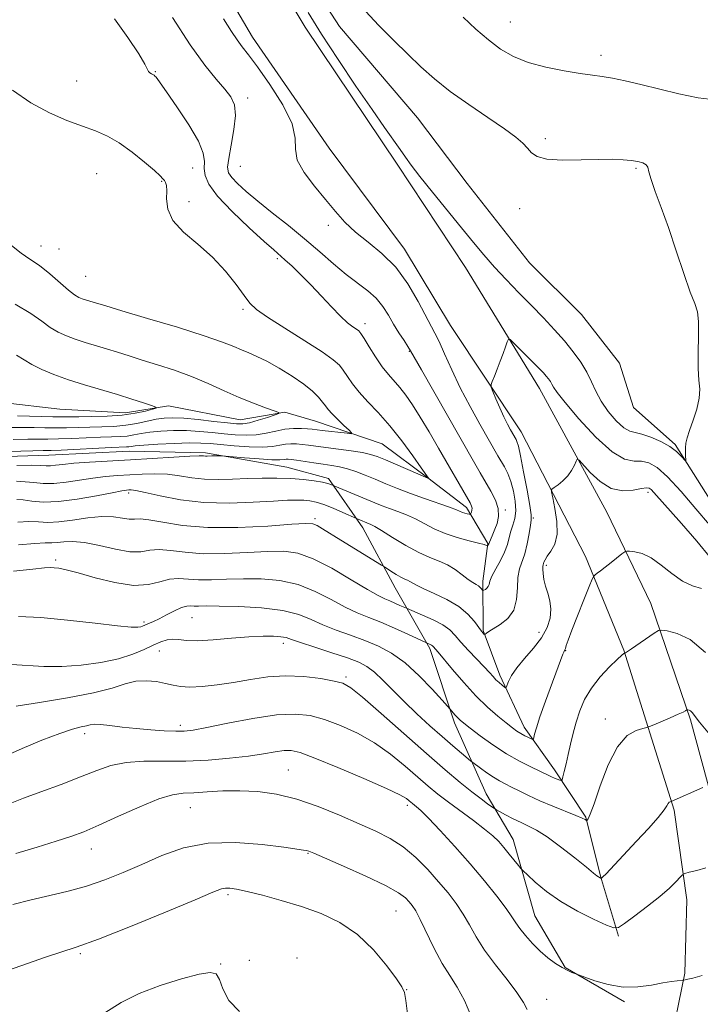
# Model space of a CAD drawing. Extents: x 2129800 to 2132700, y 354800 to 357700.
# Drawn here: x 2131047 to 2131217, y 356213 to 356459 of the extents above; entities that cross this region are included whole.
import ezdxf

# ---------------------------------------------------------------- set-up
doc = ezdxf.new("R2010")
doc.units = 0
doc.header["$MEASUREMENT"] = 0
for name, color, linetype, lineweight in [('DTM HARD BREAKLINE', 7, 'Continuous', 0), ('DTM SPOT ELEVATION', 2, 'Continuous', 13), ('INDEX CONTOUR', 41, 'Continuous', 13), ('INTERMEDIATE CONTOUR', 44, 'Continuous', 0), ('INTERMEDIATE CONTOUR DEPRESSION', 44, 'Continuous', 0)]:
    doc.layers.add(name, color=color, linetype=linetype, lineweight=lineweight)

msp = doc.modelspace()

# ---------------------------------------------------------------- linework, layer by layer
at = {"layer": 'DTM HARD BREAKLINE'}
for points in [[(2131225.7, 356242.98, 942.65), (2131214.54, 356284.15, 938.25), (2131204.67, 356313.19, 935.35), (2131193.66, 356335.99, 933), (2131176.86, 356366.81, 930.71), (2131158.36, 356397.05, 929.01), (2131141.32, 356422.83, 928.41), (2131118.34, 356457.03, 928.36), (2131098.71, 356489.75, 928.04), (2131082.29, 356525.2, 928.4), (2131073.34, 356550.04, 928.78), (2131066.93, 356574.17, 929.22), (2131062.07, 356599.14, 929.67), (2131058.17, 356631.8, 930.18), (2131056.55, 356663.21, 930.82), (2131054.38, 356717.08, 930.8), (2131052.46, 356793.29, 929.82), (2131050.65, 356848.62, 929.57), (2131048.99, 356885.85, 928.78), (2131047.24, 356956.52, 926.97), (2131047.65, 356990.77, 926.71), (2131048.57, 357008.37, 926.67), (2131049.25, 357025.18, 926.67), (2131048.88, 357038.04, 926.96)], [(2131064.55, 356628.44, 929.22), (2131070.77, 356583.4, 928.58), (2131079.02, 356553.37, 928.24), (2131090.39, 356524.61, 927.98), (2131098.86, 356504.55, 927.74), (2131109.86, 356483.51, 927.59), (2131126.92, 356457.15, 927.14), (2131146.35, 356434.41, 926.8), (2131158.78, 356418.01, 926.53), (2131174.33, 356398.16, 926.55), (2131187.31, 356385.31, 926.44), (2131196.85, 356373.15, 926.34), (2131200.34, 356362.11, 926.31), (2131210.71, 356352.86, 927.77), (2131226.83, 356327.26, 929.13), (2131255.53, 356275.69, 930.23), (2131269.2, 356257.36, 929.72), (2131274.91, 356254.88, 929.04)], [(2131082.75, 356492.7, 928.91), (2131105.2, 356454.52, 928.71), (2131124.28, 356426.81, 928.69), (2131143.16, 356401.61, 928.69), (2131154.58, 356382.52, 929.08), (2131172.3, 356355.96, 930.71), (2131188.32, 356324.86, 933.5), (2131197.89, 356301.49, 935.92), (2131210.47, 356261.55, 940.24), (2131213.66, 356239.18, 942.72), (2131213.16, 356220.92, 943.87), (2131209.25, 356201.77, 945.27), (2131198.96, 356179.11, 946.21), (2131178.34, 356148.75, 947.48), (2131156.78, 356122.97, 948.28), (2131158.57, 356090.38, 948.28), (2131165.33, 356072.21, 948.28)], [(2131198.07, 356213.74, 944.32), (2131183.23, 356222.28, 943.92), (2131175.64, 356235.23, 943.04), (2131170.27, 356254.24, 941.33), (2131163.53, 356265.62, 939.33), (2131155.6, 356283.36, 936.4), (2131149.45, 356301.94, 934.32), (2131140.8, 356317.06, 930.79), (2131132.75, 356332, 928.57), (2131124.19, 356344.32, 925.59), (2131113.72, 356347.2, 925.04), (2131093.44, 356350.77, 923.72), (2131074.45, 356351.2, 922.8), (2131054.31, 356350.18, 922.8), (2131033.35, 356349.55, 922.84), (2131015.92, 356345.02, 925.97), (2131000.08, 356346.74, 926.17), (2130986.71, 356359.71, 923.3), (2130971.67, 356374.63, 921.36), (2130960.76, 356385.49, 917.65), (2130950.77, 356398.77, 914.53), (2130938.94, 356406.6, 911.86)], [(2131196.53, 356230.13, 942.26), (2131192.06, 356245.11, 939.91), (2131188.38, 356259.81, 937.88), (2131180.61, 356271.61, 935.43), (2131173.04, 356282.33, 933.39), (2131166.94, 356295.25, 931.53), (2131162.74, 356306.39, 929.85), (2131162.68, 356318.73, 927.55), (2131163.93, 356328.17, 925.88), (2131158.57, 356337.11, 923.54), (2131148.93, 356344.53, 921.97), (2131137.57, 356352.98, 920.76), (2131120.89, 356358.64, 919.02), (2131113.27, 356360.88, 918.08), (2131102.06, 356359, 917.16), (2131084.22, 356362.46, 916.25), (2131073.47, 356360.75, 915.24), (2131057.09, 356361.64, 914.55), (2131042.69, 356363.36, 913.76)]]:
    msp.add_polyline3d(points, dxfattribs=at)
at = {"layer": 'DTM SPOT ELEVATION'}
for p in [(2131169.53, 356458.28, 930.9), (2131192.23, 356449.98, 930.5), (2131080.92, 356445.93, 924.1), (2131061.3, 356443.53, 923.1), (2131103.96, 356439.35, 926.5), (2131178.29, 356429.14, 928.4), (2131102.12, 356422.23, 927.2), (2131066.28, 356420.43, 920.9), (2131090.21, 356421.81, 923.1), (2131200.91, 356421.74, 927.8), (2131082.47, 356418.55, 921.9), (2131089.31, 356413.48, 922.3), (2131171.92, 356411.7, 927.2), (2131124.1, 356407.56, 927.7), (2131052.41, 356402.41, 920.7), (2131056.89, 356401.6, 920.8), (2131111.41, 356399.23, 923.7), (2131063.55, 356394.8, 921.1), (2131102.78, 356386.58, 921.7), (2131133.28, 356383.03, 924.5), (2131144.36, 356376.1, 925.9), (2131074.26, 356340.73, 928.4), (2131203.89, 356340.94, 932.4), (2131168.34, 356336.48, 926.2), (2131120.76, 356334.31, 929.7), (2131175.32, 356334.49, 930.2), (2131056.03, 356323.98, 933.7), (2131178.55, 356322.67, 932.3), (2131090.06, 356309.58, 936.9), (2131078.11, 356308.55, 935.7), (2131176.75, 356305.99, 931.3), (2131112.88, 356303.21, 938.5), (2131081.95, 356301.29, 938.8), (2131183.38, 356301.42, 934.07), (2131128.49, 356294.81, 939.7), (2131087.2, 356282.75, 941.57), (2131193.25, 356284.36, 937.55), (2131063.31, 356280.67, 942.48), (2131114.1, 356271.56, 945.1), (2131143.85, 356262.76, 944.4), (2131089.63, 356262.22, 946.9), (2131064.9, 356251.85, 946.7), (2131119.06, 356250.84, 948.1), (2131099.02, 356240.46, 950.3), (2131141.01, 356236.42, 948.9), (2131062.15, 356225.73, 950.2), (2131097.19, 356223.16, 951.9), (2131104.38, 356224.11, 950.8), (2131116.25, 356224.71, 951.9), (2131143.67, 356216.8, 949.95), (2131178.61, 356214.39, 945.2)]:
    msp.add_point(p, dxfattribs=at)
at = {"layer": 'INDEX CONTOUR'}
for points in [[(2131157.741, 356459.46, 930), (2131160.949, 356456.519, 930), (2131164.11, 356453.802, 930), (2131167.14, 356451.531, 930), (2131170.318, 356449.69, 930), (2131174.015, 356448.203, 930), (2131178.417, 356447.004, 930), (2131182.993, 356446.081, 930), (2131187.027, 356445.435, 930), (2131190.039, 356445.036, 930), (2131192.481, 356444.723, 930), (2131195.037, 356444.303, 930), (2131198.26, 356443.627, 930), (2131202.179, 356442.703, 930), (2131211.61, 356440.369, 930), (2131216.47, 356439.344, 930), (2131220.72, 356438.845, 930)], [(2131045.045, 356402.481, 920), (2131047.393, 356400.564, 920), (2131049.617, 356399.084, 920), (2131051.955, 356397.498, 920), (2131054.54, 356395.435, 920), (2131059.265, 356391.343, 920), (2131060.767, 356390.174, 920), (2131061.786, 356389.565, 920), (2131062.616, 356389.237, 920), (2131063.491, 356388.958, 920), (2131065.392, 356388.388, 920), (2131068.576, 356387.41, 920), (2131072.559, 356386.221, 920), (2131078.959, 356384.328, 920), (2131086.419, 356382.09, 920), (2131093.119, 356379.991, 920), (2131097.681, 356378.405, 920), (2131100.511, 356377.274, 920), (2131102.456, 356376.43, 920), (2131104.266, 356375.692, 920), (2131106.286, 356374.838, 920), (2131108.765, 356373.633, 920), (2131111.822, 356371.931, 920), (2131115.064, 356369.931, 920), (2131117.972, 356367.922, 920), (2131120.141, 356366.143, 920), (2131121.64, 356364.648, 920), (2131122.652, 356363.44, 920), (2131123.377, 356362.483, 920), (2131124.084, 356361.58, 920), (2131125.054, 356360.494, 920), (2131126.456, 356359.083, 920), (2131127.999, 356357.601, 920), (2131129.276, 356356.398, 920), (2131129.931, 356355.739, 920), (2131129.808, 356355.539, 920), (2131128.801, 356355.627, 920), (2131122.589, 356356.374, 920), (2131120.09, 356356.684, 920), (2131118.945, 356356.787, 920), (2131117.378, 356356.873, 920), (2131115.435, 356356.864, 920), (2131113.26, 356356.658, 920), (2131110.972, 356356.206, 920), (2131108.595, 356355.668, 920), (2131106.129, 356355.255, 920), (2131103.568, 356355.131, 920), (2131100.892, 356355.249, 920), (2131098.071, 356355.514, 920), (2131095.087, 356355.834, 920), (2131091.962, 356356.124, 920), (2131088.725, 356356.303, 920), (2131085.44, 356356.309, 920), (2131082.31, 356356.161, 920), (2131079.574, 356355.897, 920), (2131077.388, 356355.561, 920), (2131075.586, 356355.222, 920), (2131073.922, 356354.951, 920), (2131072.147, 356354.798, 920), (2131070.011, 356354.716, 920), (2131067.262, 356354.63, 920), (2131060.073, 356354.333, 920), (2131056.714, 356354.214, 920), (2131054.111, 356354.173, 920), (2131051.79, 356354.174, 920), (2131049.061, 356354.165, 920), (2131045.461, 356354.113, 920)], [(2131219.27, 356332.766, 930), (2131215.913, 356336.772, 930), (2131212.218, 356341.087, 930), (2131208.82, 356344.776, 930), (2131206.188, 356347.123, 930), (2131204.143, 356348.29, 930), (2131202.341, 356348.659, 930), (2131200.439, 356348.694, 930), (2131198.093, 356349.191, 930), (2131194.96, 356351.024, 930), (2131190.913, 356354.701, 930), (2131186.685, 356359.241, 930), (2131183.226, 356363.292, 930), (2131181.226, 356365.832, 930), (2131180.336, 356367.154, 930), (2131179.946, 356367.883, 930), (2131179.552, 356368.536, 930), (2131179.062, 356369.217, 930), (2131178.488, 356369.924, 930), (2131177.81, 356370.686, 930), (2131176.894, 356371.651, 930), (2131175.574, 356372.995, 930), (2131170.349, 356378.226, 930), (2131169.482, 356379.044, 930), (2131169.081, 356379.109, 930), (2131168.804, 356378.475, 930), (2131168.373, 356377.223, 930), (2131167.773, 356375.53, 930), (2131167.056, 356373.597, 930), (2131166.284, 356371.633, 930), (2131165.563, 356369.871, 930), (2131165.01, 356368.55, 930), (2131164.731, 356367.778, 930), (2131164.775, 356367.142, 930), (2131165.181, 356366.096, 930), (2131165.949, 356364.268, 930), (2131166.932, 356361.977, 930), (2131167.948, 356359.715, 930), (2131168.84, 356357.883, 930), (2131169.568, 356356.507, 930), (2131170.973, 356354.05, 930), (2131171.211, 356353.575, 930), (2131171.559, 356352.447, 930), (2131172.103, 356350.043, 930), (2131172.88, 356346.058, 930), (2131173.717, 356341.47, 930), (2131174.392, 356337.575, 930), (2131174.732, 356335.287, 930), (2131174.766, 356333.986, 930), (2131174.576, 356332.67, 930), (2131174.229, 356330.594, 930), (2131173.75, 356328.05, 930), (2131173.151, 356325.587, 930), (2131171.846, 356321.77, 930), (2131171.441, 356319.683, 930), (2131171.318, 356317.029, 930), (2131171.129, 356314.129, 930), (2131170.424, 356311.456, 930), (2131168.923, 356309.384, 930), (2131167.023, 356307.893, 930), (2131164.164, 356306.19, 930), (2131163.567, 356305.779, 930), (2131163.163, 356305.448, 930), (2131163.081, 356305.443, 930), (2131162.978, 356305.536, 930), (2131162.779, 356305.753, 930), (2131162.386, 356306.239, 930), (2131160.605, 356308.643, 930), (2131158.974, 356310.471, 930), (2131156.666, 356312.387, 930), (2131153.672, 356314.158, 930), (2131150.51, 356315.683, 930), (2131147.826, 356316.895, 930), (2131146.097, 356317.752, 930), (2131144.493, 356318.684, 930), (2131143.899, 356318.948, 930), (2131143.181, 356319.241, 930), (2131142.234, 356319.701, 930), (2131141.017, 356320.404, 930), (2131139.754, 356321.195, 930), (2131138.1, 356322.266, 930), (2131137.389, 356322.712, 930), (2131127.255, 356328.979, 930), (2131122.691, 356331.818, 930), (2131121.287, 356332.64, 930), (2131120.226, 356333.066, 930), (2131118.532, 356333.14, 930), (2131115.041, 356332.919, 930), (2131109.029, 356332.497, 930), (2131101.527, 356332.132, 930), (2131094.005, 356332.12, 930), (2131087.686, 356332.644, 930), (2131082.795, 356333.419, 930), (2131079.312, 356334.048, 930), (2131077.114, 356334.247, 930), (2131075.683, 356334.2, 930), (2131074.401, 356334.208, 930), (2131072.737, 356334.47, 930), (2131070.502, 356334.791, 930), (2131067.596, 356334.874, 930), (2131064.026, 356334.527, 930), (2131060.237, 356333.969, 930), (2131056.788, 356333.519, 930), (2131054.06, 356333.409, 930), (2131051.748, 356333.504, 930), (2131049.373, 356333.58, 930), (2131046.558, 356333.464, 930)], [(2131217.642, 356267.192, 940), (2131209.737, 356263.763, 940), (2131209.451, 356263.686, 940), (2131209.214, 356263.545, 940), (2131208.955, 356263.247, 940), (2131208.639, 356262.689, 940), (2131207.946, 356261.625, 940), (2131206.485, 356259.778, 940), (2131204.036, 356257.018, 940), (2131201.067, 356253.812, 940), (2131193.387, 356245.635, 940), (2131192.77, 356245.006, 940), (2131192.253, 356244.557, 940), (2131192.203, 356244.553, 940), (2131191.983, 356244.651, 940), (2131191.785, 356244.759, 940), (2131191.544, 356244.921, 940), (2131191.194, 356245.203, 940), (2131190.362, 356245.89, 940), (2131188.593, 356247.328, 940), (2131185.639, 356249.685, 940), (2131182.083, 356252.441, 940), (2131178.714, 356254.899, 940), (2131176.121, 356256.547, 940), (2131174.098, 356257.604, 940), (2131172.24, 356258.47, 940), (2131170.265, 356259.443, 940), (2131168.382, 356260.422, 940), (2131166.094, 356261.649, 940), (2131165.59, 356261.955, 940), (2131164.978, 356262.38, 940), (2131163.893, 356263.155, 940), (2131162.234, 356264.386, 940), (2131159.97, 356266.144, 940), (2131157.043, 356268.519, 940), (2131153.311, 356271.659, 940), (2131148.608, 356275.728, 940), (2131142.978, 356280.689, 940), (2131137.296, 356285.715, 940), (2131132.647, 356289.778, 940), (2131129.74, 356292.141, 940), (2131127.772, 356293.242, 940), (2131125.565, 356293.809, 940), (2131122.227, 356294.405, 940), (2131118.007, 356294.933, 940), (2131113.442, 356295.133, 940), (2131108.971, 356294.829, 940), (2131104.65, 356294.182, 940), (2131100.442, 356293.44, 940), (2131096.359, 356292.817, 940), (2131092.629, 356292.404, 940), (2131089.534, 356292.259, 940), (2131087.228, 356292.41, 940), (2131085.37, 356292.771, 940), (2131083.488, 356293.228, 940), (2131081.23, 356293.654, 940), (2131078.688, 356293.882, 940), (2131076.072, 356293.732, 940), (2131073.427, 356293.085, 940), (2131070.145, 356292.062, 940), (2131065.455, 356290.843, 940), (2131058.989, 356289.597, 940), (2131052.002, 356288.456, 940), (2131046.149, 356287.544, 940)], [(2131143.879, 356210.709, 950), (2131143.427, 356214.097, 950), (2131143.102, 356216.07, 950), (2131142.501, 356217.491, 950), (2131141.157, 356219.45, 950), (2131138.732, 356222.711, 950), (2131135.383, 356226.708, 950), (2131131.391, 356230.547, 950), (2131127.002, 356233.532, 950), (2131122.313, 356235.757, 950), (2131117.384, 356237.517, 950), (2131112.35, 356239.043, 950), (2131107.653, 356240.322, 950), (2131103.81, 356241.276, 950), (2131101.185, 356241.857, 950), (2131099.531, 356242.117, 950), (2131098.449, 356242.134, 950), (2131097.4, 356241.902, 950), (2131095.285, 356241.071, 950), (2131090.868, 356239.207, 950), (2131083.478, 356236.106, 950), (2131074.714, 356232.5, 950), (2131066.741, 356229.348, 950), (2131061.14, 356227.342, 950), (2131053.454, 356224.912, 950), (2131044.262, 356221.637, 950)]]:
    msp.add_polyline3d(points, dxfattribs=at)
at = {"layer": 'INTERMEDIATE CONTOUR'}
for points in [[(2131085.228, 356459.414, 926), (2131089.601, 356452.597, 926), (2131093.245, 356447.51, 926), (2131096.097, 356443.99, 926), (2131098.251, 356441.521, 926), (2131099.779, 356439.575, 926), (2131100.678, 356437.588, 926), (2131100.924, 356434.985, 926), (2131100.559, 356431.432, 926), (2131099.878, 356427.553, 926), (2131099.243, 356424.214, 926), (2131098.968, 356422.035, 926), (2131099.184, 356420.655, 926), (2131099.978, 356419.467, 926), (2131101.429, 356417.961, 926), (2131103.584, 356416.009, 926), (2131106.485, 356413.581, 926), (2131110.103, 356410.682, 926), (2131114.129, 356407.474, 926), (2131118.185, 356404.159, 926), (2131121.96, 356400.926, 926), (2131125.414, 356397.927, 926), (2131128.572, 356395.303, 926), (2131133.971, 356391.228, 926), (2131136.083, 356389.353, 926), (2131137.752, 356387.313, 926), (2131139.131, 356385.136, 926), (2131140.42, 356382.906, 926), (2131141.754, 356380.725, 926), (2131143.007, 356378.784, 926), (2131143.987, 356377.292, 926), (2131144.652, 356376.232, 926), (2131145.545, 356374.677, 926), (2131147.358, 356371.471, 926), (2131160.35, 356348.692, 926), (2131162.057, 356345.732, 926), (2131164.72, 356341.198, 926), (2131165.855, 356338.962, 926), (2131166.548, 356336.829, 926), (2131166.622, 356334.884, 926), (2131166.252, 356333.158, 926), (2131165.698, 356331.67, 926), (2131165.18, 356330.436, 926), (2131164.15, 356328.018, 926), (2131163.855, 356327.523, 926), (2131163.819, 356327.515, 926), (2131163.761, 356327.559, 926), (2131163.594, 356327.66, 926), (2131163.009, 356327.864, 926), (2131161.64, 356328.232, 926), (2131159.272, 356328.812, 926), (2131156.293, 356329.61, 926), (2131153.245, 356330.623, 926), (2131150.548, 356331.823, 926), (2131145.893, 356334.272, 926), (2131143.644, 356335.265, 926), (2131141.453, 356336.098, 926), (2131139.413, 356336.839, 926), (2131137.56, 356337.552, 926), (2131135.711, 356338.311, 926), (2131124.742, 356342.895, 926), (2131123.992, 356343.12, 926), (2131122.655, 356343.409, 926), (2131120.586, 356343.747, 926), (2131117.888, 356344.077, 926), (2131114.731, 356344.332, 926), (2131111.271, 356344.46, 926), (2131107.627, 356344.464, 926), (2131103.908, 356344.361, 926), (2131100.219, 356344.191, 926), (2131096.635, 356344.075, 926), (2131093.229, 356344.159, 926), (2131090.04, 356344.524, 926), (2131086.98, 356345.01, 926), (2131083.93, 356345.396, 926), (2131080.802, 356345.517, 926), (2131077.642, 356345.431, 926), (2131074.529, 356345.255, 926), (2131071.506, 356345.071, 926), (2131068.482, 356344.836, 926), (2131065.333, 356344.471, 926), (2131058.651, 356343.419, 926), (2131055.552, 356343.09, 926), (2131052.879, 356343.098, 926), (2131050.547, 356343.318, 926), (2131048.408, 356343.562, 926), (2131046.288, 356343.676, 926)], [(2131097.974, 356459.061, 928), (2131099.921, 356455.91, 928), (2131101.311, 356453.807, 928), (2131102.59, 356452.099, 928), (2131104.163, 356450.095, 928), (2131106.424, 356447.091, 928), (2131109.537, 356442.673, 928), (2131112.743, 356437.594, 928), (2131115.055, 356432.897, 928), (2131115.841, 356429.338, 928), (2131115.891, 356426.534, 928), (2131116.351, 356423.818, 928), (2131118.061, 356420.688, 928), (2131120.644, 356417.307, 928), (2131123.419, 356414.003, 928), (2131125.88, 356411.031, 928), (2131128.235, 356408.346, 928), (2131130.865, 356405.829, 928), (2131134.032, 356403.322, 928), (2131137.504, 356400.525, 928), (2131140.927, 356397.1, 928), (2131143.988, 356392.901, 928), (2131146.54, 356388.562, 928), (2131150.744, 356380.661, 928), (2131151.759, 356378.551, 928), (2131153.137, 356375.454, 928), (2131154.916, 356371.493, 928), (2131157.066, 356366.997, 928), (2131159.501, 356362.321, 928), (2131161.923, 356357.927, 928), (2131166.422, 356350.049, 928), (2131168.077, 356347.234, 928), (2131168.927, 356345.573, 928), (2131169.712, 356343.573, 928), (2131170.357, 356341.19, 928), (2131170.779, 356338.665, 928), (2131170.894, 356336.311, 928), (2131170.661, 356334.358, 928), (2131170.211, 356332.706, 928), (2131169.719, 356331.171, 928), (2131169.301, 356329.588, 928), (2131168.831, 356327.874, 928), (2131168.122, 356325.965, 928), (2131167.074, 356323.855, 928), (2131165.92, 356321.77, 928), (2131164.977, 356319.995, 928), (2131164.469, 356318.74, 928), (2131164.244, 356317.918, 928), (2131164.058, 356317.371, 928), (2131163.728, 356316.962, 928), (2131163.322, 356316.661, 928), (2131162.971, 356316.463, 928), (2131162.769, 356316.367, 928), (2131162.658, 356316.385, 928), (2131162.543, 356316.532, 928), (2131162.343, 356316.81, 928), (2131162.03, 356317.169, 928), (2131161.589, 356317.545, 928), (2131160.996, 356317.913, 928), (2131160.178, 356318.398, 928), (2131159.051, 356319.163, 928), (2131157.563, 356320.299, 928), (2131155.791, 356321.601, 928), (2131153.842, 356322.794, 928), (2131151.777, 356323.709, 928), (2131149.457, 356324.603, 928), (2131146.695, 356325.843, 928), (2131143.436, 356327.648, 928), (2131140.144, 356329.657, 928), (2131137.415, 356331.362, 928), (2131135.685, 356332.386, 928), (2131134.745, 356332.867, 928), (2131131.156, 356334.341, 928), (2131127.724, 356335.902, 928), (2131125.346, 356336.937, 928), (2131123.003, 356337.862, 928), (2131121.087, 356338.46, 928), (2131119.491, 356338.774, 928), (2131117.99, 356338.915, 928), (2131116.304, 356338.966, 928), (2131113.956, 356338.916, 928), (2131110.418, 356338.727, 928), (2131105.373, 356338.416, 928), (2131099.338, 356338.202, 928), (2131093.044, 356338.359, 928), (2131087.161, 356339.051, 928), (2131082.138, 356340.013, 928), (2131078.369, 356340.871, 928), (2131076.09, 356341.339, 928), (2131074.916, 356341.49, 928), (2131074.305, 356341.484, 928), (2131073.703, 356341.433, 928), (2131072.512, 356341.249, 928), (2131070.124, 356340.796, 928), (2131066.19, 356340.017, 928), (2131061.406, 356339.165, 928), (2131056.73, 356338.577, 928), (2131052.937, 356338.486, 928), (2131050.057, 356338.72, 928), (2131047.939, 356339.01, 928), (2131046.328, 356339.135, 928)], [(2131070.723, 356459.114, 924), (2131074.041, 356454.422, 924), (2131076.781, 356450.316, 924), (2131078.315, 356447.755, 924), (2131078.945, 356446.474, 924), (2131079.205, 356445.906, 924), (2131079.527, 356445.569, 924), (2131079.922, 356445.332, 924), (2131080.3, 356445.151, 924), (2131080.592, 356444.985, 924), (2131080.825, 356444.8, 924), (2131081.046, 356444.565, 924), (2131081.362, 356444.163, 924), (2131082.115, 356443.118, 924), (2131083.706, 356440.868, 924), (2131086.319, 356437.122, 924), (2131089.275, 356432.661, 924), (2131091.679, 356428.539, 924), (2131092.877, 356425.549, 924), (2131093.182, 356423.455, 924), (2131093.15, 356421.763, 924), (2131093.329, 356420.004, 924), (2131094.243, 356417.816, 924), (2131096.409, 356414.861, 924), (2131100.067, 356411.007, 924), (2131104.346, 356406.935, 924), (2131108.095, 356403.529, 924), (2131110.484, 356401.409, 924), (2131113.279, 356398.963, 924), (2131115.056, 356397.34, 924), (2131117.277, 356395.217, 924), (2131119.773, 356392.69, 924), (2131122.373, 356389.897, 924), (2131124.885, 356387.163, 924), (2131127.111, 356384.853, 924), (2131128.894, 356383.241, 924), (2131130.228, 356382.227, 924), (2131131.145, 356381.615, 924), (2131131.726, 356381.174, 924), (2131132.247, 356380.537, 924), (2131133.033, 356379.3, 924), (2131134.31, 356377.219, 924), (2131135.915, 356374.684, 924), (2131137.586, 356372.245, 924), (2131139.12, 356370.305, 924), (2131141.975, 356367.055, 924), (2131143.479, 356365.124, 924), (2131145.152, 356362.715, 924), (2131147.081, 356359.681, 924), (2131149.301, 356355.973, 924), (2131151.648, 356351.929, 924), (2131159.5, 356338.251, 924), (2131159.892, 356337.471, 924), (2131160.019, 356336.946, 924), (2131159.98, 356336.445, 924), (2131159.858, 356335.981, 924), (2131159.73, 356335.627, 924), (2131159.642, 356335.437, 924), (2131159.52, 356335.387, 924), (2131159.26, 356335.433, 924), (2131158.795, 356335.54, 924), (2131158.203, 356335.695, 924), (2131157.6, 356335.891, 924), (2131156.082, 356336.536, 924), (2131154.372, 356337.181, 924), (2131148.162, 356339.33, 924), (2131144.599, 356340.604, 924), (2131141.359, 356341.85, 924), (2131138.458, 356343.039, 924), (2131135.805, 356344.159, 924), (2131133.326, 356345.192, 924), (2131131.016, 356346.089, 924), (2131128.89, 356346.791, 924), (2131126.928, 356347.268, 924), (2131124.977, 356347.605, 924), (2131122.853, 356347.915, 924), (2131120.465, 356348.279, 924), (2131116.146, 356348.956, 924), (2131114.874, 356349.13, 924), (2131114.124, 356349.186, 924), (2131113.625, 356349.152, 924), (2131113.074, 356349.065, 924), (2131112.03, 356349.002, 924), (2131110.02, 356349.048, 924), (2131106.817, 356349.254, 924), (2131103.188, 356349.543, 924), (2131098.436, 356349.951, 924), (2131097.682, 356350.004, 924), (2131097.238, 356350.01, 924), (2131094.998, 356349.984, 924), (2131093.842, 356349.948, 924), (2131093.414, 356349.958, 924), (2131092.919, 356349.996, 924), (2131091.823, 356350.007, 924), (2131089.491, 356349.921, 924), (2131085.514, 356349.694, 924), (2131074.752, 356349.025, 924), (2131064.452, 356348.422, 924), (2131060.541, 356348.145, 924), (2131057.813, 356347.874, 924), (2131056.016, 356347.649, 924), (2131054.776, 356347.521, 924), (2131053.692, 356347.522, 924), (2131052.249, 356347.589, 924), (2131049.902, 356347.64, 924), (2131046.343, 356347.61, 924)], [(2131045.248, 356441.288, 922), (2131049.841, 356438.085, 922), (2131054.463, 356435.588, 922), (2131058.834, 356433.736, 922), (2131062.724, 356432.32, 922), (2131066.004, 356431.112, 922), (2131068.942, 356429.81, 922), (2131071.907, 356428.093, 922), (2131075.12, 356425.787, 922), (2131078.214, 356423.304, 922), (2131080.671, 356421.199, 922), (2131082.128, 356419.883, 922), (2131082.83, 356419.17, 922), (2131083.173, 356418.727, 922), (2131083.473, 356418.238, 922), (2131083.71, 356417.45, 922), (2131083.784, 356416.127, 922), (2131083.715, 356414.114, 922), (2131084.007, 356411.576, 922), (2131085.284, 356408.759, 922), (2131087.945, 356405.851, 922), (2131091.489, 356402.818, 922), (2131095.187, 356399.568, 922), (2131098.43, 356396.1, 922), (2131101.067, 356392.769, 922), (2131103.065, 356390.023, 922), (2131104.541, 356388.117, 922), (2131106.215, 356386.546, 922), (2131108.959, 356384.613, 922), (2131113.284, 356381.855, 922), (2131118.261, 356378.736, 922), (2131122.605, 356375.954, 922), (2131125.355, 356374.01, 922), (2131126.871, 356372.636, 922), (2131127.842, 356371.37, 922), (2131128.863, 356369.833, 922), (2131130.154, 356367.987, 922), (2131131.843, 356365.879, 922), (2131134.016, 356363.52, 922), (2131136.596, 356360.791, 922), (2131139.464, 356357.534, 922), (2131142.454, 356353.742, 922), (2131145.208, 356349.991, 922), (2131147.317, 356347.005, 922), (2131149.102, 356344.408, 922), (2131149.071, 356344.402, 922), (2131148.943, 356344.452, 922), (2131138.368, 356348.971, 922), (2131136.322, 356349.819, 922), (2131134.634, 356350.376, 922), (2131132.622, 356350.803, 922), (2131129.812, 356351.23, 922), (2131123.504, 356352.052, 922), (2131119.125, 356352.665, 922), (2131117.546, 356352.871, 922), (2131116.126, 356353.002, 922), (2131114.78, 356353.025, 922), (2131113.443, 356352.905, 922), (2131112.009, 356352.637, 922), (2131110.197, 356352.345, 922), (2131107.685, 356352.185, 922), (2131104.316, 356352.269, 922), (2131100.602, 356352.52, 922), (2131097.223, 356352.821, 922), (2131094.621, 356353.065, 922), (2131092.277, 356353.21, 922), (2131089.435, 356353.225, 922), (2131085.624, 356353.099, 922), (2131081.508, 356352.888, 922), (2131078.039, 356352.662, 922), (2131075.919, 356352.482, 922), (2131074.853, 356352.353, 922), (2131074.299, 356352.272, 922), (2131073.703, 356352.224, 922), (2131069.999, 356352.059, 922), (2131057.394, 356351.454, 922), (2131054.871, 356351.354, 922), (2131052.941, 356351.306, 922), (2131050.32, 356351.251, 922), (2131041.315, 356351.041, 922)], [(2131045.89, 356387.902, 918), (2131049.852, 356385.542, 918), (2131052.584, 356383.608, 918), (2131054.68, 356382.068, 918), (2131056.656, 356380.879, 918), (2131058.699, 356379.936, 918), (2131060.918, 356379.122, 918), (2131063.385, 356378.336, 918), (2131068.741, 356376.731, 918), (2131071.469, 356375.877, 918), (2131074.374, 356374.951, 918), (2131077.671, 356373.918, 918), (2131081.495, 356372.745, 918), (2131085.671, 356371.398, 918), (2131089.946, 356369.842, 918), (2131094.103, 356368.08, 918), (2131098.086, 356366.258, 918), (2131101.875, 356364.556, 918), (2131105.404, 356363.129, 918), (2131108.417, 356362.029, 918), (2131110.612, 356361.281, 918), (2131111.741, 356360.865, 918), (2131111.789, 356360.591, 918), (2131110.797, 356360.221, 918), (2131108.895, 356359.598, 918), (2131106.573, 356358.872, 918), (2131104.411, 356358.272, 918), (2131102.773, 356357.977, 918), (2131101.176, 356357.975, 918), (2131098.918, 356358.208, 918), (2131095.554, 356358.603, 918), (2131091.647, 356359.038, 918), (2131088.014, 356359.381, 918), (2131085.256, 356359.519, 918), (2131083.112, 356359.434, 918), (2131081.108, 356359.132, 918), (2131076.319, 356358.09, 918), (2131073.545, 356357.63, 918), (2131070.591, 356357.373, 918), (2131067.551, 356357.263, 918), (2131064.526, 356357.201, 918), (2131058.773, 356357.025, 918), (2131056.033, 356356.974, 918), (2131053.351, 356356.992, 918), (2131050.64, 356357.043, 918), (2131047.803, 356357.079, 918), (2131044.768, 356357.075, 918)], [(2131046.264, 356375.17, 916), (2131048.203, 356373.937, 916), (2131050.095, 356372.794, 916), (2131052.545, 356371.583, 916), (2131055.611, 356370.307, 916), (2131059.22, 356369.007, 916), (2131063.255, 356367.721, 916), (2131071.469, 356365.28, 916), (2131075.039, 356364.176, 916), (2131077.944, 356363.239, 916), (2131079.996, 356362.558, 916), (2131081.047, 356362.177, 916), (2131081.107, 356361.945, 916), (2131080.227, 356361.662, 916), (2131078.467, 356361.191, 916), (2131075.914, 356360.637, 916), (2131072.662, 356360.167, 916), (2131068.885, 356359.905, 916), (2131065.072, 356359.804, 916), (2131061.789, 356359.773, 916), (2131057.472, 356359.716, 916), (2131055.353, 356359.734, 916), (2131052.59, 356359.81, 916), (2131049.489, 356359.912, 916), (2131046.544, 356359.993, 916)], [(2131219.521, 356324.549, 932), (2131216.147, 356328.688, 932), (2131212.262, 356333.132, 932), (2131205.366, 356340.868, 932), (2131204.712, 356341.579, 932), (2131204.223, 356341.957, 932), (2131203.536, 356342.058, 932), (2131202.294, 356341.864, 932), (2131200.258, 356341.454, 932), (2131197.64, 356341.281, 932), (2131194.769, 356341.893, 932), (2131191.964, 356343.612, 932), (2131189.518, 356345.866, 932), (2131186.723, 356348.947, 932), (2131186.277, 356349.156, 932), (2131185.992, 356348.659, 932), (2131185.545, 356347.645, 932), (2131184.854, 356346.34, 932), (2131183.893, 356344.979, 932), (2131182.689, 356343.766, 932), (2131181.461, 356342.788, 932), (2131180.478, 356342.102, 932), (2131179.952, 356341.659, 932), (2131179.869, 356340.99, 932), (2131180.158, 356339.523, 932), (2131180.699, 356336.903, 932), (2131181.179, 356333.644, 932), (2131181.24, 356330.481, 932), (2131180.648, 356328.001, 932), (2131179.688, 356326.201, 932), (2131178.772, 356324.933, 932), (2131178.217, 356324.057, 932), (2131177.961, 356323.471, 932), (2131177.76, 356322.778, 932), (2131177.692, 356322.386, 932), (2131177.678, 356321.713, 932), (2131177.752, 356320.621, 932), (2131177.957, 356319.18, 932), (2131178.337, 356317.513, 932), (2131178.887, 356315.721, 932), (2131179.418, 356313.806, 932), (2131179.693, 356311.746, 932), (2131179.504, 356309.526, 932), (2131178.749, 356307.149, 932), (2131177.353, 356304.621, 932), (2131175.336, 356301.982, 932), (2131173.1, 356299.398, 932), (2131171.139, 356297.065, 932), (2131169.834, 356295.149, 932), (2131169.099, 356293.697, 932), (2131168.539, 356292.216, 932), (2131168.36, 356292.117, 932), (2131168.042, 356292.338, 932), (2131167.477, 356292.797, 932), (2131166.747, 356293.418, 932), (2131165.976, 356294.129, 932), (2131165.231, 356294.903, 932), (2131164.33, 356295.896, 932), (2131163.028, 356297.31, 932), (2131159.121, 356301.441, 932), (2131157.228, 356303.512, 932), (2131155.772, 356305.184, 932), (2131154.416, 356306.555, 932), (2131152.675, 356307.817, 932), (2131150.253, 356309.099, 932), (2131147.627, 356310.281, 932), (2131143.599, 356311.958, 932), (2131142.002, 356312.696, 932), (2131140.74, 356313.266, 932), (2131139.449, 356313.82, 932), (2131138.227, 356314.321, 932), (2131136.592, 356315.112, 932), (2131133.917, 356316.628, 932), (2131129.833, 356319.099, 932), (2131125.006, 356321.935, 932), (2131120.362, 356324.337, 932), (2131116.537, 356325.7, 932), (2131113.01, 356326.179, 932), (2131108.972, 356326.119, 932), (2131103.878, 356325.844, 932), (2131098.247, 356325.594, 932), (2131092.862, 356325.587, 932), (2131088.354, 356325.947, 932), (2131084.739, 356326.419, 932), (2131081.88, 356326.65, 932), (2131079.571, 356326.426, 932), (2131077.322, 356326.074, 932), (2131074.577, 356326.055, 932), (2131070.98, 356326.676, 932), (2131066.982, 356327.614, 932), (2131063.238, 356328.39, 932), (2131060.265, 356328.649, 932), (2131058.033, 356328.547, 932), (2131056.378, 356328.363, 932), (2131055.045, 356328.303, 932), (2131053.421, 356328.285, 932), (2131050.808, 356328.15, 932), (2131046.789, 356327.794, 932)], [(2131217.246, 356316.9, 934), (2131215.048, 356317.583, 934), (2131212.536, 356318.749, 934), (2131209.884, 356320.608, 934), (2131207.234, 356322.736, 934), (2131204.722, 356324.553, 934), (2131202.482, 356325.624, 934), (2131200.644, 356326.086, 934), (2131199.34, 356326.221, 934), (2131198.605, 356326.24, 934), (2131198.105, 356326.059, 934), (2131197.411, 356325.524, 934), (2131194.729, 356323.349, 934), (2131193.266, 356322.191, 934), (2131192.096, 356321.302, 934), (2131191.251, 356320.69, 934), (2131190.704, 356320.311, 934), (2131190.379, 356320.017, 934), (2131190.001, 356319.265, 934), (2131189.246, 356317.409, 934), (2131187.916, 356314.09, 934), (2131186.325, 356310.086, 934), (2131184.909, 356306.46, 934), (2131184.005, 356304.033, 934), (2131183.529, 356302.659, 934), (2131183.294, 356301.948, 934), (2131183.139, 356301.553, 934), (2131182.873, 356300.998, 934), (2131182.672, 356300.484, 934), (2131178.349, 356288.802, 934), (2131176.939, 356284.848, 934), (2131176.052, 356282.14, 934), (2131175.606, 356280.547, 934), (2131175.42, 356279.708, 934), (2131175.318, 356279.307, 934), (2131175.148, 356279.22, 934), (2131174.764, 356279.373, 934), (2131174.068, 356279.697, 934), (2131173.157, 356280.148, 934), (2131172.177, 356280.687, 934), (2131171.209, 356281.306, 934), (2131170.078, 356282.135, 934), (2131168.546, 356283.331, 934), (2131166.44, 356285.033, 934), (2131163.855, 356287.282, 934), (2131160.953, 356290.098, 934), (2131157.928, 356293.397, 934), (2131155.12, 356296.684, 934), (2131151.538, 356300.994, 934), (2131150.322, 356302.387, 934), (2131150.135, 356302.577, 934), (2131149.895, 356302.751, 934), (2131149.561, 356302.927, 934), (2131148.66, 356303.318, 934), (2131143.99, 356305.483, 934), (2131140.642, 356306.996, 934), (2131137.217, 356308.463, 934), (2131134.19, 356309.656, 934), (2131131.353, 356310.797, 934), (2131128.33, 356312.222, 934), (2131124.823, 356314.13, 934), (2131120.857, 356316.176, 934), (2131116.54, 356317.881, 934), (2131111.99, 356318.883, 934), (2131107.381, 356319.287, 934), (2131102.902, 356319.32, 934), (2131098.727, 356319.191, 934), (2131094.966, 356319.056, 934), (2131091.718, 356319.053, 934), (2131086.683, 356319.418, 934), (2131084.449, 356319.253, 934), (2131082.055, 356318.597, 934), (2131079.176, 356317.88, 934), (2131075.478, 356317.675, 934), (2131070.827, 356318.37, 934), (2131065.915, 356319.6, 934), (2131061.639, 356320.816, 934), (2131058.675, 356321.584, 934), (2131056.826, 356321.953, 934), (2131055.675, 356322.09, 934), (2131054.732, 356322.124, 934), (2131053.221, 356322.032, 934), (2131050.294, 356321.752, 934), (2131045.492, 356321.259, 934)], [(2131218.292, 356300.964, 936), (2131214.483, 356304.147, 936), (2131211.179, 356305.698, 936), (2131208.75, 356306.309, 936), (2131207.384, 356306.535, 936), (2131206.536, 356306.382, 936), (2131205.479, 356305.717, 936), (2131199.809, 356301.835, 936), (2131198.302, 356300.84, 936), (2131198.102, 356300.746, 936), (2131198.046, 356300.734, 936), (2131197.895, 356300.659, 936), (2131197.401, 356300.258, 936), (2131196.271, 356299.218, 936), (2131194.349, 356297.33, 936), (2131192.019, 356294.819, 936), (2131189.8, 356292.015, 936), (2131188.098, 356289.189, 936), (2131186.87, 356286.38, 936), (2131185.957, 356283.569, 936), (2131185.22, 356280.753, 936), (2131184.594, 356278.01, 936), (2131184.029, 356275.437, 936), (2131183.494, 356273.137, 936), (2131183.027, 356271.242, 936), (2131182.683, 356269.894, 936), (2131182.479, 356269.176, 936), (2131182.289, 356268.956, 936), (2131181.95, 356269.043, 936), (2131180.594, 356269.57, 936), (2131179.829, 356269.888, 936), (2131179.129, 356270.208, 936), (2131174.636, 356272.347, 936), (2131171.814, 356273.788, 936), (2131168.579, 356275.651, 936), (2131165.189, 356277.886, 936), (2131162.027, 356280.151, 936), (2131159.511, 356282.036, 936), (2131157.923, 356283.252, 936), (2131157.017, 356283.995, 936), (2131156.41, 356284.584, 936), (2131155.804, 356285.259, 936), (2131154.451, 356286.884, 936), (2131153.862, 356287.548, 936), (2131152.499, 356289.063, 936), (2131150.025, 356291.772, 936), (2131146.78, 356295.115, 936), (2131143.273, 356298.306, 936), (2131139.898, 356300.738, 936), (2131136.6, 356302.518, 936), (2131133.208, 356303.935, 936), (2131129.625, 356305.237, 936), (2131126.048, 356306.514, 936), (2131122.742, 356307.816, 936), (2131119.812, 356309.16, 936), (2131116.709, 356310.418, 936), (2131112.718, 356311.426, 936), (2131107.442, 356312.065, 936), (2131101.752, 356312.395, 936), (2131096.833, 356312.52, 936), (2131093.576, 356312.538, 936), (2131091.686, 356312.518, 936), (2131090.575, 356312.52, 936), (2131089.707, 356312.564, 936), (2131088.766, 356312.496, 936), (2131087.489, 356312.119, 936), (2131085.72, 356311.316, 936), (2131083.725, 356310.29, 936), (2131081.876, 356309.326, 936), (2131080.466, 356308.644, 936), (2131079.461, 356308.208, 936), (2131077.753, 356307.507, 936), (2131077.274, 356307.354, 936), (2131076.553, 356307.248, 936), (2131074.895, 356307.289, 936), (2131071.481, 356307.6, 936), (2131065.857, 356308.238, 936), (2131059.011, 356309.001, 936), (2131052.292, 356309.621, 936), (2131046.77, 356309.896, 936)], [(2131219.275, 356280.574, 938), (2131216.817, 356283.553, 938), (2131214.994, 356285.948, 938), (2131214.545, 356286.351, 938), (2131214.168, 356286.542, 938), (2131213.897, 356286.612, 938), (2131213.745, 356286.637, 938), (2131213.651, 356286.62, 938), (2131213.282, 356286.388, 938), (2131212.671, 356286.067, 938), (2131211.442, 356285.493, 938), (2131209.484, 356284.63, 938), (2131205.415, 356282.885, 938), (2131204.334, 356282.434, 938), (2131203.615, 356282.198, 938), (2131202.644, 356281.974, 938), (2131200.963, 356281.486, 938), (2131198.747, 356280.171, 938), (2131196.329, 356277.389, 938), (2131194.016, 356272.849, 938), (2131192.002, 356267.636, 938), (2131190.457, 356263.18, 938), (2131189.489, 356260.557, 938), (2131188.979, 356259.429, 938), (2131188.748, 356259.101, 938), (2131188.637, 356258.992, 938), (2131188.561, 356258.98, 938), (2131188.207, 356259.223, 938), (2131187.494, 356259.581, 938), (2131185.951, 356260.242, 938), (2131180.162, 356262.551, 938), (2131176.921, 356263.909, 938), (2131174.116, 356265.198, 938), (2131171.786, 356266.357, 938), (2131169.864, 356267.343, 938), (2131168.261, 356268.15, 938), (2131166.81, 356268.912, 938), (2131165.32, 356269.797, 938), (2131163.685, 356270.901, 938), (2131162.11, 356272.039, 938), (2131160.172, 356273.494, 938), (2131159.636, 356273.921, 938), (2131157.348, 356275.829, 938), (2131155.232, 356277.621, 938), (2131152.564, 356279.924, 938), (2131149.47, 356282.657, 938), (2131146.199, 356285.638, 938), (2131143.031, 356288.658, 938), (2131140.198, 356291.516, 938), (2131137.733, 356294.032, 938), (2131135.624, 356296.036, 938), (2131133.766, 356297.442, 938), (2131131.696, 356298.504, 938), (2131128.86, 356299.565, 938), (2131124.961, 356300.865, 938), (2131120.73, 356302.236, 938), (2131117.155, 356303.411, 938), (2131114.928, 356304.187, 938), (2131113.566, 356304.63, 938), (2131112.292, 356304.869, 938), (2131110.44, 356305.006, 938), (2131107.803, 356305.015, 938), (2131104.285, 356304.84, 938), (2131099.937, 356304.468, 938), (2131095.396, 356304.065, 938), (2131091.443, 356303.837, 938), (2131088.653, 356303.919, 938), (2131086.762, 356304.14, 938), (2131085.301, 356304.258, 938), (2131083.856, 356304.071, 938), (2131082.254, 356303.562, 938), (2131080.382, 356302.754, 938), (2131078.113, 356301.696, 938), (2131075.279, 356300.52, 938), (2131071.697, 356299.382, 938), (2131067.295, 356298.424, 938), (2131062.432, 356297.738, 938), (2131057.575, 356297.402, 938), (2131053.091, 356297.446, 938), (2131045.004, 356297.957, 938)], [(2131218.378, 356247.17, 942), (2131216.085, 356246.552, 942), (2131214.21, 356246.06, 942), (2131213.143, 356245.758, 942), (2131212.561, 356245.443, 942), (2131211.966, 356244.845, 942), (2131210.924, 356243.746, 942), (2131209.264, 356242.133, 942), (2131206.879, 356240.043, 942), (2131203.801, 356237.589, 942), (2131200.616, 356235.174, 942), (2131198.05, 356233.273, 942), (2131196.54, 356232.269, 942), (2131195.372, 356232.174, 942), (2131193.546, 356232.908, 942), (2131190.356, 356234.371, 942), (2131186.291, 356236.389, 942), (2131182.132, 356238.772, 942), (2131178.549, 356241.298, 942), (2131175.75, 356243.633, 942), (2131173.828, 356245.412, 942), (2131172.776, 356246.419, 942), (2131172.196, 356247.03, 942), (2131171.592, 356247.77, 942), (2131169.291, 356250.622, 942), (2131167.933, 356252.257, 942), (2131166.646, 356253.716, 942), (2131165.169, 356255.165, 942), (2131163.144, 356256.862, 942), (2131160.356, 356258.977, 942), (2131154.09, 356263.582, 942), (2131151.475, 356265.598, 942), (2131149.064, 356267.576, 942), (2131146.445, 356269.833, 942), (2131143.296, 356272.573, 942), (2131139.649, 356275.546, 942), (2131135.627, 356278.392, 942), (2131131.375, 356280.809, 942), (2131127.133, 356282.742, 942), (2131123.163, 356284.197, 942), (2131119.566, 356285.162, 942), (2131115.799, 356285.57, 942), (2131111.158, 356285.333, 942), (2131105.265, 356284.452, 942), (2131099.059, 356283.26, 942), (2131093.805, 356282.178, 942), (2131090.384, 356281.53, 942), (2131088.131, 356281.268, 942), (2131085.995, 356281.255, 942), (2131083.161, 356281.372, 942), (2131079.753, 356281.594, 942), (2131076.13, 356281.92, 942), (2131072.64, 356282.329, 942), (2131069.573, 356282.72, 942), (2131067.206, 356282.975, 942), (2131065.691, 356283.007, 942), (2131064.686, 356282.867, 942), (2131063.725, 356282.639, 942), (2131062.364, 356282.351, 942), (2131060.246, 356281.806, 942), (2131057.035, 356280.748, 942), (2131052.601, 356279.03, 942), (2131047.639, 356276.94, 942), (2131043.049, 356274.872, 942)], [(2131217.47, 356220.276, 944), (2131215.143, 356219.67, 944), (2131213.853, 356219.36, 944), (2131212.898, 356219.165, 944), (2131212.615, 356219.13, 944), (2131211.224, 356219.015, 944), (2131209.764, 356218.831, 944), (2131207.638, 356218.468, 944), (2131204.796, 356217.923, 944), (2131201.412, 356217.463, 944), (2131197.72, 356217.427, 944), (2131193.992, 356218.026, 944), (2131190.646, 356218.974, 944), (2131188.137, 356219.858, 944), (2131185.655, 356220.774, 944), (2131184.935, 356221.055, 944), (2131183.872, 356221.536, 944), (2131182.487, 356222.281, 944), (2131180.814, 356223.343, 944), (2131178.948, 356224.717, 944), (2131176.997, 356226.388, 944), (2131175.078, 356228.302, 944), (2131173.344, 356230.256, 944), (2131171.953, 356232.012, 944), (2131170.957, 356233.453, 944), (2131169.971, 356234.965, 944), (2131168.503, 356237.054, 944), (2131166.178, 356240.091, 944), (2131163.104, 356243.896, 944), (2131159.51, 356248.149, 944), (2131155.667, 356252.501, 944), (2131152.027, 356256.482, 944), (2131149.087, 356259.59, 944), (2131147.2, 356261.482, 944), (2131146.145, 356262.438, 944), (2131145.121, 356263.233, 944), (2131144.719, 356263.563, 944), (2131144.283, 356263.939, 944), (2131143.614, 356264.456, 944), (2131142.002, 356265.377, 944), (2131138.607, 356267.006, 944), (2131133.011, 356269.477, 944), (2131126.494, 356272.242, 944), (2131120.761, 356274.585, 944), (2131117.06, 356275.954, 944), (2131114.831, 356276.477, 944), (2131113.056, 356276.447, 944), (2131110.864, 356276.125, 944), (2131107.957, 356275.635, 944), (2131104.179, 356275.069, 944), (2131099.468, 356274.517, 944), (2131094.126, 356274.071, 944), (2131088.552, 356273.822, 944), (2131078.055, 356273.784, 944), (2131073.606, 356273.497, 944), (2131069.843, 356272.719, 944), (2131066.27, 356271.478, 944), (2131062.245, 356269.865, 944), (2131057.387, 356268.001, 944), (2131052.345, 356266.135, 944), (2131048.026, 356264.549, 944), (2131045.063, 356263.421, 944)], [(2131173.742, 356211.817, 946), (2131172.828, 356213.592, 946), (2131171.208, 356216.081, 946), (2131168.725, 356219.332, 946), (2131165.827, 356223.003, 946), (2131163.109, 356226.661, 946), (2131161.011, 356229.961, 946), (2131159.351, 356232.921, 946), (2131157.793, 356235.651, 946), (2131156.045, 356238.266, 946), (2131154.012, 356240.903, 946), (2131151.644, 356243.702, 946), (2131148.92, 356246.728, 946), (2131145.929, 356249.736, 946), (2131142.785, 356252.405, 946), (2131139.539, 356254.527, 946), (2131135.978, 356256.339, 946), (2131131.825, 356258.193, 946), (2131126.919, 356260.321, 946), (2131121.576, 356262.48, 946), (2131116.225, 356264.312, 946), (2131111.209, 356265.537, 946), (2131106.516, 356266.201, 946), (2131102.045, 356266.432, 946), (2131097.751, 356266.362, 946), (2131093.822, 356266.145, 946), (2131090.502, 356265.936, 946), (2131087.859, 356265.798, 946), (2131085.243, 356265.413, 946), (2131081.823, 356264.371, 946), (2131077.082, 356262.429, 946), (2131071.744, 356260.035, 946), (2131066.843, 356257.805, 946), (2131063.082, 356256.193, 946), (2131059.836, 356254.987, 946), (2131056.15, 356253.809, 946), (2131051.373, 356252.37, 946), (2131046.067, 356250.727, 946)], [(2131159.975, 356209.735, 948), (2131158.104, 356214.027, 948), (2131156.26, 356217.395, 948), (2131154.418, 356220.269, 948), (2131152.518, 356223.342, 948), (2131150.547, 356227.07, 948), (2131147.083, 356234.248, 948), (2131145.932, 356236.42, 948), (2131145.077, 356237.74, 948), (2131144.31, 356238.68, 948), (2131143.349, 356239.669, 948), (2131141.606, 356240.956, 948), (2131138.422, 356242.742, 948), (2131133.49, 356245.102, 948), (2131127.933, 356247.593, 948), (2131120.48, 356250.835, 948), (2131119.231, 356251.346, 948), (2131118.653, 356251.512, 948), (2131117.927, 356251.63, 948), (2131112.999, 356252.311, 948), (2131107.611, 356253.007, 948), (2131100.934, 356253.534, 948), (2131094.083, 356253.374, 948), (2131087.951, 356252.175, 948), (2131082.526, 356250.243, 948), (2131077.572, 356248.046, 948), (2131072.873, 356245.983, 948), (2131068.307, 356244.162, 948), (2131063.77, 356242.62, 948), (2131059.182, 356241.361, 948), (2131054.55, 356240.266, 948), (2131049.903, 356239.186, 948), (2131045.329, 356238.015, 948)], [(2131101.936, 356211.311, 952), (2131099.266, 356214.081, 952), (2131097.81, 356216.961, 952), (2131096.958, 356219.331, 952), (2131096.1, 356220.702, 952), (2131094.606, 356221.089, 952), (2131091.845, 356220.633, 952), (2131087.451, 356219.484, 952), (2131082.13, 356217.809, 952), (2131076.856, 356215.785, 952), (2131072.351, 356213.537, 952), (2131068.346, 356210.996, 952)]]:
    msp.add_polyline3d(points, dxfattribs=at)
at = {"layer": 'INTERMEDIATE CONTOUR DEPRESSION'}
for points in [[(2131132.366, 356462.092, 928), (2131136.611, 356457.539, 928), (2131140.459, 356453.643, 928), (2131143.963, 356450.223, 928), (2131147.235, 356447.099, 928), (2131150.624, 356444.079, 928), (2131154.541, 356440.97, 928), (2131159.192, 356437.668, 928), (2131163.974, 356434.446, 928), (2131168.079, 356431.664, 928), (2131170.905, 356429.584, 928), (2131172.677, 356428.05, 928), (2131173.823, 356426.804, 928), (2131174.807, 356425.655, 928), (2131176.221, 356424.685, 928), (2131178.692, 356424.045, 928), (2131182.586, 356423.825, 928), (2131187.22, 356423.878, 928), (2131191.652, 356423.998, 928), (2131195.141, 356424.016, 928), (2131197.755, 356423.921, 928), (2131199.764, 356423.737, 928), (2131201.385, 356423.481, 928), (2131202.627, 356423.137, 928), (2131203.446, 356422.68, 928), (2131203.865, 356422.033, 928), (2131204.168, 356420.917, 928), (2131204.708, 356419.002, 928), (2131205.755, 356416.025, 928), (2131207.249, 356411.99, 928), (2131209.05, 356406.971, 928), (2131211, 356401.192, 928), (2131212.886, 356395.499, 928), (2131214.476, 356390.89, 928), (2131215.592, 356387.993, 928), (2131216.257, 356385.957, 928), (2131216.547, 356383.562, 928), (2131216.555, 356379.95, 928), (2131216.457, 356375.709, 928), (2131216.45, 356371.789, 928), (2131216.646, 356368.877, 928), (2131216.832, 356366.611, 928), (2131216.712, 356364.366, 928)], [(2131216.712, 356364.366, 928), (2131216.093, 356361.695, 928), (2131215.189, 356358.877, 928), (2131214.318, 356356.369, 928), (2131213.732, 356354.507, 928), (2131213.415, 356353.142, 928), (2131213.287, 356352.004, 928), (2131213.274, 356350.892, 928), (2131213.322, 356349.882, 928), (2131213.384, 356349.12, 928), (2131213.402, 356348.728, 928), (2131213.283, 356348.737, 928), (2131212.226, 356349.962, 928), (2131211.079, 356351.057, 928), (2131209.374, 356352.306, 928), (2131207.1, 356353.573, 928), (2131204.618, 356354.683, 928), (2131202.387, 356355.453, 928), (2131200.72, 356355.819, 928), (2131199.353, 356356.175, 928), (2131197.876, 356357.033, 928), (2131196.011, 356358.754, 928), (2131193.996, 356361.093, 928), (2131192.199, 356363.652, 928), (2131190.87, 356366.119, 928), (2131189.795, 356368.505, 928), (2131188.64, 356370.906, 928), (2131187.137, 356373.399, 928), (2131185.267, 356375.997, 928), (2131183.073, 356378.697, 928), (2131180.595, 356381.498, 928), (2131177.857, 356384.423, 928), (2131174.876, 356387.498, 928), (2131171.705, 356390.722, 928), (2131168.529, 356393.983, 928), (2131165.568, 356397.14, 928), (2131162.938, 356400.141, 928), (2131160.337, 356403.28, 928), (2131157.361, 356406.938, 928), (2131150.089, 356415.829, 928), (2131146.941, 356419.747, 928), (2131144.802, 356422.536, 928), (2131143.342, 356424.574, 928), (2131142.034, 356426.467, 928), (2131138.139, 356431.967, 928), (2131135.026, 356436.414, 928), (2131130.975, 356442.304, 928), (2131126.537, 356448.906, 928), (2131122.422, 356455.264, 928), (2131119.115, 356460.692, 928)]]:
    msp.add_polyline3d(points, dxfattribs=at)

doc.saveas('drawing.dxf')
